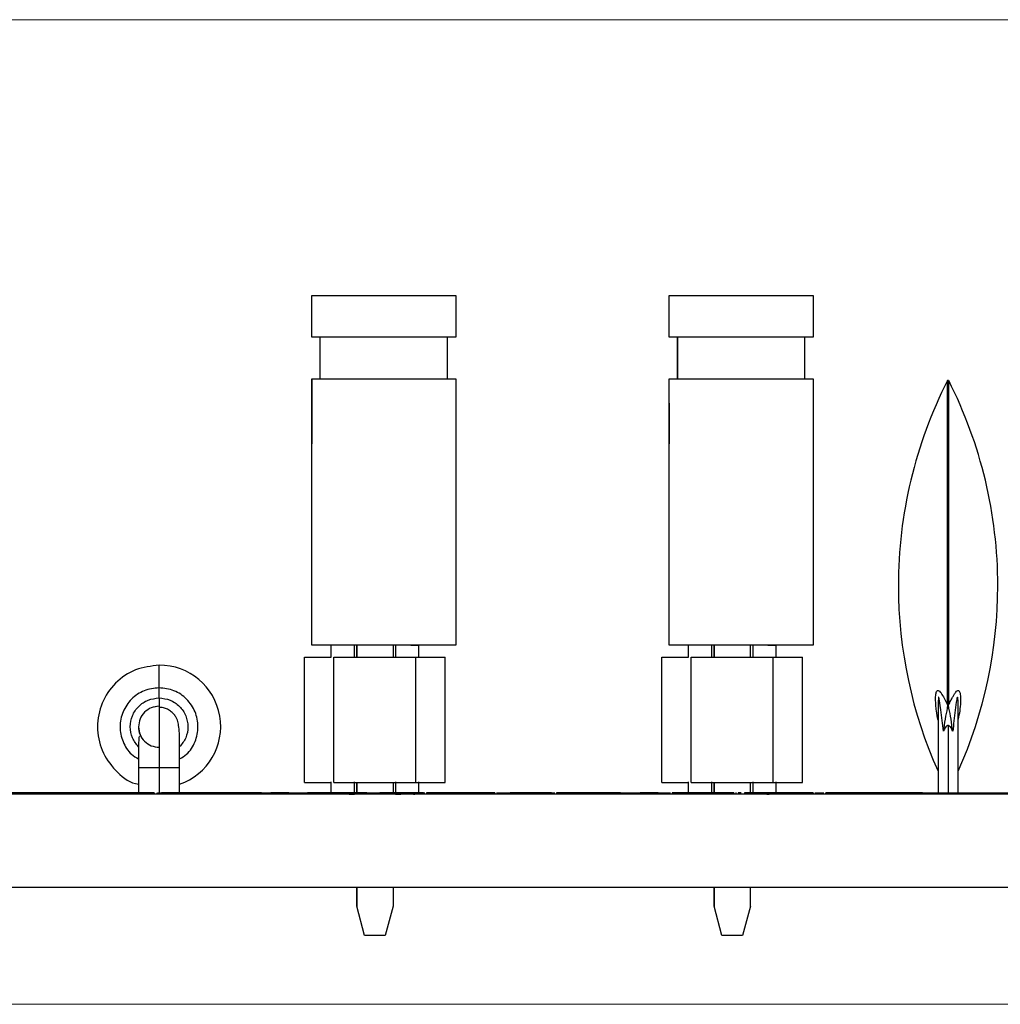
# Model space of a CAD drawing. Units: inches. Extents: x 0.06 to 8.44, y 0.06 to 5.44.
# Drawn here: x 5.55 to 6.21, y 1.22 to 1.88 of the extents above; entities that cross this region are included whole.
import ezdxf

# ---------------------------------------------------------------- set-up
doc = ezdxf.new("R2010")
doc.units = ezdxf.units.IN
doc.header["$LTSCALE"] = 0.5
doc.header["$MEASUREMENT"] = 0
doc.styles.add('SLDTEXTSTYLE0', font='TXT', dxfattribs={"width": 0.75})
doc.dimstyles.new('SLDDIMSTYLE7', dxfattribs={"dimtxt": 0.068898, "dimasz": 0.065, "dimexe": 0, "dimexo": 0.0625, "dimgap": 0.017224, "dimtad": 0, "dimtih": 1, "dimtoh": 1, "dimrnd": 1e-09, "dimdsep": 46, "dimtxsty": 'SLDTEXTSTYLE0', "dimsah": 1, "dimcen": 0.09, "dimadec": 0, "dimazin": 2, "dimtfac": 1, "dimtofl": 0, "dimtmove": 0, "dimatfit": 3, "dimfxl": 0, "dimfrac": 2, "dimtolj": 1, "dimtzin": 12, "dimarcsym": 0})

# ---------------------------------------------------------------- blocks, each defined once
blk = doc.blocks.new('_D_8')
at = {"color": 7, "linetype": 'Continuous', "lineweight": 18}
for p, q in [((5.53715, 1.8795), (7.82835, 1.8795)), ((7.80866, 1.8795), (7.80866, 1.61687)), ((7.80866, 1.21817), (7.80866, 1.5075)), ((5.30545, 1.21817), (7.82835, 1.21817))]:
    blk.add_line(p, q, dxfattribs=at)
for points in [[(7.80866, 1.8795), (7.79866, 1.8145), (7.81866, 1.8145)], [(7.80866, 1.21817), (7.81866, 1.28317), (7.79866, 1.28317)]]:
    blk.add_solid(points, dxfattribs=at)
at = {"color": 7, "linetype": 'Continuous', "lineweight": 18, "char_height": 0.068898, "attachment_point": 1, "style": 'SLDTEXTSTYLE0'}
for s, insert in [('0.66', (7.63293, 1.59631)), ('TYP', (7.83694, 1.59631))]:
    blk.add_mtext(s, dxfattribs=dict(at, insert=insert))
blk = doc.blocks.new('_D_10')
at = {"color": 7, "linetype": 'Continuous', "lineweight": 18}
for p, q in [((5.53715, 1.8795), (7.35591, 1.8795)), ((7.33622, 1.8795), (7.33622, 1.65457)), ((7.33622, 1.29671), (7.33622, 1.54519)), ((6.69784, 1.29671), (7.35591, 1.29671))]:
    blk.add_line(p, q, dxfattribs=at)
for points in [[(7.33622, 1.8795), (7.32622, 1.8145), (7.34622, 1.8145)], [(7.33622, 1.29671), (7.34622, 1.36171), (7.32622, 1.36171)]]:
    blk.add_solid(points, dxfattribs=at)
at = {"color": 7, "linetype": 'Continuous', "lineweight": 18, "char_height": 0.068898, "attachment_point": 1, "style": 'SLDTEXTSTYLE0'}
for s, insert in [('0.58', (7.16049, 1.63401)), ('TYP', (7.3645, 1.63401))]:
    blk.add_mtext(s, dxfattribs=dict(at, insert=insert))

msp = doc.modelspace()

# ---------------------------------------------------------------- linework, layer by layer
at = {"color": 7, "linetype": 'Continuous', "lineweight": 25}
for p, q in [((5.74584, 1.69435), (5.84249, 1.69435)), ((5.74584, 1.66636), (5.74584, 1.69435)), ((5.84249, 1.69435), (5.84249, 1.66636)), ((5.98584, 1.69435), (6.08249, 1.69435)), ((5.98584, 1.66636), (5.98584, 1.69435)), ((6.08249, 1.69435), (6.08249, 1.66636)), ((5.84249, 1.66636), (5.74584, 1.66636)), ((5.75144, 1.63837), (5.75144, 1.66636)), ((5.83689, 1.63837), (5.83689, 1.66636)), ((6.08249, 1.66636), (5.98584, 1.66636)), ((5.99144, 1.63837), (5.99144, 1.66636)), ((5.99144, 1.66636), (5.99144, 1.63837)), ((6.07689, 1.63837), (6.07689, 1.66636)), ((5.74584, 1.45931), (5.74584, 1.63837)), ((5.74584, 1.45931), (5.74584, 1.63837)), ((5.74584, 1.62191), (5.74584, 1.63837)), ((5.74584, 1.63837), (5.74584, 1.62191)), ((5.74584, 1.63837), (5.84249, 1.63837)), ((5.84249, 1.63837), (5.84249, 1.45931)), ((5.98584, 1.45931), (5.98584, 1.63837)), ((5.98584, 1.62191), (5.98584, 1.63837)), ((5.98584, 1.63837), (6.08249, 1.63837)), ((6.08249, 1.63837), (6.08249, 1.45931)), ((6.17355, 1.63711), (6.17276, 1.63711)), ((5.98584, 1.62191), (5.98584, 1.59463)), ((5.74584, 1.45931), (5.74584, 1.45931)), ((5.84249, 1.45931), (5.74584, 1.45931)), ((5.75863, 1.45931), (5.75863, 1.45109)), ((5.77438, 1.45109), (5.77438, 1.45931)), ((5.77595, 1.45931), (5.77595, 1.45144)), ((5.77595, 1.45144), (5.77595, 1.45931)), ((5.80036, 1.45931), (5.80036, 1.45144)), ((5.80193, 1.45931), (5.80193, 1.45109)), ((5.81768, 1.45109), (5.81768, 1.45931)), ((6.08249, 1.45931), (5.98584, 1.45931)), ((5.99863, 1.45931), (5.99863, 1.45109)), ((6.01438, 1.45109), (6.01438, 1.45931)), ((6.01595, 1.45931), (6.01595, 1.45144)), ((6.01595, 1.45144), (6.01595, 1.45931)), ((6.04036, 1.45144), (6.04036, 1.45931)), ((6.04193, 1.45931), (6.04193, 1.45109)), ((6.05768, 1.45109), (6.05768, 1.45931)), ((5.74091, 1.45144), (5.75863, 1.45144)), ((5.74091, 1.36718), (5.74091, 1.45144)), ((5.74091, 1.36718), (5.74091, 1.45144)), ((5.7606, 1.36718), (5.7606, 1.45144)), ((5.7606, 1.45144), (5.81571, 1.45144)), ((5.7606, 1.36718), (5.7606, 1.45144)), ((5.81571, 1.36718), (5.81571, 1.45144)), ((5.81571, 1.45144), (5.8354, 1.45144)), ((5.8354, 1.36718), (5.8354, 1.45144)), ((5.98091, 1.45144), (5.99863, 1.45144)), ((5.98091, 1.36718), (5.98091, 1.45144)), ((6.0006, 1.36718), (6.0006, 1.45144)), ((6.0006, 1.36718), (6.0006, 1.45144)), ((6.0006, 1.45144), (6.05571, 1.45144)), ((6.05571, 1.36718), (6.05571, 1.45144)), ((6.05571, 1.45144), (6.0754, 1.45144)), ((6.0754, 1.36718), (6.0754, 1.45144)), ((5.64316, 1.42394), (5.64316, 1.43073)), ((5.64133, 1.41824), (5.63983, 1.4177)), ((5.64316, 1.41837), (5.64316, 1.41696)), ((6.16641, 1.41734), (6.16641, 1.36031)), ((6.16644, 1.42134), (6.16651, 1.41734)), ((6.17276, 1.41926), (6.1726, 1.41715)), ((6.1726, 1.41715), (6.17371, 1.41715)), ((6.17371, 1.41715), (6.17355, 1.41926)), ((6.17991, 1.36031), (6.17991, 1.41808)), ((5.62938, 1.40459), (5.62938, 1.40459)), ((5.62938, 1.37722), (5.62938, 1.36031)), ((5.65694, 1.36031), (5.65694, 1.37722)), ((5.74091, 1.36718), (5.75863, 1.36718)), ((5.75863, 1.36753), (5.75863, 1.36031)), ((5.7606, 1.36718), (5.81571, 1.36718)), ((5.77438, 1.36031), (5.77438, 1.36753)), ((5.77595, 1.36718), (5.77595, 1.35931)), ((5.77595, 1.35981), (5.77595, 1.36718)), ((5.80036, 1.36718), (5.80036, 1.35981)), ((5.80193, 1.36753), (5.80193, 1.36031)), ((5.81571, 1.36718), (5.8354, 1.36718)), ((5.81768, 1.36031), (5.81768, 1.36753)), ((5.98091, 1.36718), (5.99863, 1.36718)), ((5.99863, 1.36753), (5.99863, 1.36031)), ((6.0006, 1.36718), (6.0006, 1.36718)), ((6.0006, 1.36718), (6.05571, 1.36718)), ((6.01438, 1.36031), (6.01438, 1.36753)), ((6.01595, 1.36718), (6.01595, 1.36031)), ((6.01595, 1.35931), (6.01595, 1.36718)), ((6.04036, 1.35931), (6.04036, 1.36718)), ((6.04193, 1.36753), (6.04193, 1.36031)), ((6.05571, 1.36718), (6.0754, 1.36718)), ((6.05768, 1.36031), (6.05768, 1.36753)), ((6.67816, 1.35931), (4.97816, 1.35931)), ((5.55248, 1.36031), (5.53829, 1.36031)), ((5.55286, 1.36031), (5.55248, 1.36031)), ((5.55248, 1.36031), (5.55248, 1.35931)), ((5.55286, 1.36031), (5.55286, 1.35931)), ((5.56708, 1.36031), (5.55286, 1.36031)), ((5.56708, 1.36031), (5.56708, 1.35931)), ((5.5787, 1.36031), (5.56708, 1.36031)), ((5.5787, 1.36031), (5.5787, 1.35931)), ((5.58641, 1.36031), (5.5787, 1.36031)), ((5.58641, 1.36031), (5.58641, 1.35931)), ((5.59431, 1.36031), (5.58641, 1.36031)), ((5.58923, 1.36031), (5.58923, 1.36044)), ((5.59431, 1.36031), (5.59431, 1.35931)), ((5.60576, 1.36031), (5.59431, 1.36031)), ((5.60576, 1.36031), (5.60576, 1.35931)), ((5.61995, 1.36031), (5.60576, 1.36031)), ((5.61995, 1.36031), (5.61995, 1.35931)), ((5.62636, 1.36031), (5.62636, 1.35931)), ((5.63842, 1.36031), (5.62636, 1.36031)), ((5.63998, 1.36031), (5.63842, 1.36031)), ((5.63842, 1.36031), (5.63842, 1.35931)), ((5.63998, 1.36031), (5.63998, 1.35931)), ((5.64162, 1.36031), (5.64162, 1.35931)), ((5.64216, 1.36031), (5.64483, 1.36031)), ((5.64483, 1.36031), (5.64483, 1.35931)), ((5.65905, 1.36031), (5.64483, 1.36031)), ((5.65905, 1.36031), (5.65905, 1.35931)), ((5.67067, 1.36031), (5.65905, 1.36031)), ((5.67067, 1.36031), (5.67067, 1.35931)), ((5.67837, 1.36031), (5.67067, 1.36031)), ((5.67837, 1.36031), (5.67837, 1.35931)), ((5.68628, 1.36031), (5.67837, 1.36031)), ((5.68628, 1.36031), (5.68628, 1.35931)), ((5.69773, 1.36031), (5.68628, 1.36031)), ((5.69773, 1.36031), (5.69773, 1.35931)), ((5.71192, 1.36031), (5.69773, 1.36031)), ((5.71192, 1.36031), (5.71192, 1.35931)), ((5.71192, 1.36031), (5.71833, 1.36031)), ((5.71833, 1.36031), (5.71833, 1.35931)), ((5.73039, 1.36031), (5.71833, 1.36031)), ((5.72455, 1.36031), (5.72455, 1.36044)), ((5.72971, 1.36031), (5.72971, 1.36044)), ((5.73039, 1.36031), (5.73039, 1.35931)), ((5.73039, 1.36031), (5.74283, 1.36031)), ((5.75489, 1.36031), (5.74283, 1.36031)), ((5.74283, 1.36031), (5.74283, 1.35931)), ((5.75489, 1.36031), (5.75489, 1.35931)), ((5.76394, 1.36031), (5.76394, 1.35931)), ((5.77072, 1.36031), (5.77072, 1.35931)), ((5.78278, 1.36031), (5.77072, 1.36031)), ((5.78278, 1.36031), (5.78278, 1.35931)), ((5.78278, 1.36031), (5.79145, 1.36031)), ((5.79145, 1.36031), (5.79145, 1.35931)), ((5.79748, 1.36031), (5.79145, 1.36031)), ((5.79748, 1.36031), (5.79748, 1.35931)), ((5.80954, 1.36031), (5.79748, 1.36031)), ((5.80954, 1.36031), (5.80954, 1.35931)), ((5.81784, 1.36031), (5.80954, 1.36031)), ((5.8141, 1.35931), (5.81505, 1.35931)), ((5.81784, 1.36031), (5.81784, 1.35931)), ((5.81972, 1.36031), (5.81814, 1.36031)), ((5.81972, 1.36031), (5.81972, 1.35931)), ((5.82085, 1.36031), (5.81972, 1.36031)), ((5.82085, 1.36031), (5.82085, 1.35931)), ((5.82085, 1.36031), (5.82163, 1.36031)), ((5.82274, 1.36031), (5.82274, 1.35931)), ((5.8456, 1.36044), (5.8456, 1.36031)), ((5.84578, 1.36031), (5.84578, 1.35931)), ((5.86872, 1.36031), (5.86872, 1.35931)), ((5.86983, 1.36031), (5.8789, 1.36031)), ((5.89096, 1.36031), (5.8789, 1.36031)), ((5.8789, 1.36031), (5.8789, 1.35931)), ((5.89096, 1.36031), (5.89096, 1.35931)), ((5.89826, 1.36031), (5.89826, 1.35931)), ((5.9034, 1.36031), (5.9034, 1.35931)), ((5.90679, 1.36031), (5.9034, 1.36031)), ((5.90679, 1.36031), (5.90679, 1.35931)), ((5.90679, 1.36031), (5.90907, 1.36031)), ((5.91018, 1.36031), (5.91018, 1.35931)), ((5.92786, 1.36031), (5.92786, 1.35931)), ((5.94109, 1.36031), (5.94109, 1.35931)), ((5.95315, 1.36031), (5.94109, 1.36031)), ((5.95315, 1.36031), (5.95315, 1.35931)), ((5.95315, 1.36031), (5.96634, 1.36031)), ((5.96634, 1.36031), (5.96634, 1.35931)), ((5.97841, 1.36031), (5.96634, 1.36031)), ((5.97841, 1.36031), (5.97841, 1.35931)), ((5.97841, 1.36031), (5.98672, 1.36031)), ((5.98783, 1.36031), (5.98783, 1.35931)), ((6.00894, 1.36031), (6.00894, 1.35931)), ((6.02929, 1.36031), (6.02929, 1.35931)), ((6.0304, 1.36031), (6.03096, 1.36031)), ((6.03207, 1.36031), (6.03207, 1.35931)), ((6.03645, 1.36031), (6.03645, 1.35931)), ((6.05949, 1.36031), (6.05949, 1.35931)), ((6.08244, 1.36031), (6.08244, 1.35931)), ((6.08247, 1.36031), (6.08247, 1.35931)), ((6.08358, 1.36031), (6.08976, 1.36031)), ((6.09087, 1.36031), (6.09087, 1.35931)), ((6.10317, 1.36031), (6.09111, 1.36031)), ((6.09111, 1.36031), (6.09111, 1.35931)), ((6.10317, 1.36031), (6.10317, 1.35931)), ((6.10626, 1.36031), (6.10626, 1.36044)), ((6.10706, 1.36031), (6.10706, 1.36044)), ((6.11166, 1.36031), (6.11166, 1.35931)), ((6.11478, 1.36031), (6.11387, 1.36031)), ((6.11749, 1.36031), (6.11749, 1.35931)), ((6.12955, 1.36031), (6.11749, 1.36031)), ((6.12955, 1.36031), (6.12955, 1.35931)), ((6.13791, 1.36031), (6.13791, 1.35931)), ((6.14271, 1.36031), (6.14271, 1.35931)), ((6.14387, 1.36031), (6.14387, 1.35931)), ((6.15594, 1.36031), (6.14387, 1.36031)), ((6.15594, 1.36031), (6.15594, 1.35931)), ((6.15594, 1.36031), (6.17526, 1.36031)), ((6.17526, 1.36031), (6.17526, 1.35931)), ((6.17526, 1.36031), (6.23026, 1.36031)), ((6.67816, 1.29671), (4.97816, 1.29671)), ((5.77595, 1.29671), (5.77595, 1.28411)), ((5.77595, 1.28411), (5.77595, 1.29671)), ((5.80036, 1.29671), (5.80036, 1.28411)), ((6.01595, 1.29671), (6.01595, 1.28411)), ((6.01595, 1.28411), (6.01595, 1.29671)), ((6.04036, 1.28411), (6.04036, 1.29671)), ((5.78123, 1.26443), (5.77595, 1.28411)), ((5.78123, 1.26443), (5.77595, 1.28411)), ((5.80036, 1.28411), (5.79509, 1.26443)), ((5.80036, 1.28411), (5.80036, 1.28411)), ((6.02123, 1.26443), (6.01595, 1.28411)), ((6.02123, 1.26443), (6.01595, 1.28411)), ((6.04036, 1.28411), (6.03509, 1.26443)), ((5.79509, 1.26443), (5.78123, 1.26443)), ((6.03509, 1.26443), (6.02123, 1.26443))]:
    msp.add_line(p, q, dxfattribs=at)
at = {"color": 8, "linetype": 'Continuous', "lineweight": 25}
for p, q in [((6.17316, 1.40543), (6.17316, 1.36031)), ((5.64316, 1.37703), (5.64316, 1.36031))]:
    msp.add_line(p, q, dxfattribs=at)
at = {"color": 7, "linetype": 'Continuous', "lineweight": 25, "flags": 128}
msp.add_lwpolyline([(5.74584, 1.62191), (5.74584, 1.61414), (5.74584, 1.60701), (5.74584, 1.60108), (5.74584, 1.59684), (5.74584, 1.59463), (5.74584, 1.59463), (5.74584, 1.59684), (5.74584, 1.60108), (5.74584, 1.60701), (5.74584, 1.61414), (5.74584, 1.62191)], dxfattribs=at)
at = {"color": 8, "linetype": 'Continuous', "lineweight": 25, "flags": 128}
msp.add_lwpolyline([(6.17004, 1.40153), (6.16832, 1.41602), (6.16725, 1.42328), (6.16706, 1.42403), (6.16697, 1.42426), (6.16689, 1.42439), (6.16686, 1.42442), (6.16682, 1.42443), (6.16678, 1.42441), (6.16675, 1.42437), (6.16669, 1.42422), (6.16663, 1.42398), (6.16644, 1.42134), (6.16644, 1.42134)], dxfattribs=at)
at = {"color": 7, "linetype": 'Continuous', "lineweight": 25}
for centre, radius, start, end in [((6.44395, 1.49931), 0.30419, 153.06447, 179.99774), ((5.90236, 1.49931), 0.30419, 0.00126, 26.9339), ((6.44395, 1.49931), 0.30419, 179.99774, 204.1593), ((5.90236, 1.49931), 0.30419, 335.84068, 0.00126), ((5.64347, 1.40482), 0.0411, 289.12834, 90.43285)]:
    msp.add_arc(centre, radius, start, end, dxfattribs=at)
for points, knots in [([(6.17276, 1.41926), (6.17276, 1.42452), (6.17276, 1.43505), (6.17276, 1.45244), (6.17276, 1.4706), (6.17276, 1.48933), (6.17276, 1.50824), (6.17276, 1.52699), (6.17276, 1.54521), (6.17276, 1.56258), (6.17276, 1.57876), (6.17276, 1.59346), (6.17276, 1.60639), (6.17276, 1.61732), (6.17276, 1.62605), (6.17276, 1.63236), (6.17276, 1.63636), (6.17276, 1.63686), (6.17276, 1.63711)], [0, 0, 0, 0, 0.0625, 0.125, 0.1875, 0.25, 0.3125, 0.375, 0.4375, 0.5, 0.5625, 0.625, 0.6875, 0.75, 0.8125, 0.875, 0.9375, 1, 1, 1, 1]), ([(6.17355, 1.63711), (6.17355, 1.63686), (6.17355, 1.63636), (6.17355, 1.63236), (6.17355, 1.62605), (6.17355, 1.61732), (6.17355, 1.60639), (6.17355, 1.59346), (6.17355, 1.57876), (6.17355, 1.56258), (6.17355, 1.54521), (6.17355, 1.52699), (6.17355, 1.50824), (6.17355, 1.48933), (6.17355, 1.4706), (6.17355, 1.45244), (6.17355, 1.43505), (6.17355, 1.42452), (6.17355, 1.41926)], [0, 0, 0, 0, 0.0625, 0.125, 0.1875, 0.25, 0.3125, 0.375, 0.4375, 0.5, 0.5625, 0.625, 0.6875, 0.75, 0.8125, 0.875, 0.9375, 1, 1, 1, 1]), ([(5.81217, 1.45931), (5.81239, 1.45931), (5.81362, 1.45931), (5.81549, 1.45931), (5.81733, 1.45931), (5.81757, 1.45931), (5.81768, 1.45931)], [0, 0, 0, 0, 0.067185, 0.378123, 0.689057, 1, 1, 1, 1]), ([(6.05217, 1.45931), (6.05239, 1.45931), (6.05362, 1.45931), (6.05549, 1.45931), (6.05733, 1.45931), (6.05757, 1.45931), (6.05768, 1.45931)], [0, 0, 0, 0, 0.067182, 0.378123, 0.689057, 1, 1, 1, 1]), ([(5.64316, 1.44592), (5.63775, 1.4453), (5.62693, 1.44406), (5.61317, 1.4345), (5.60397, 1.42083), (5.60075, 1.40461), (5.60394, 1.38825), (5.61326, 1.37497), (5.6227, 1.36718), (5.62869, 1.36611), (5.62938, 1.36599)], [0, 0, 0, 0, 0.140273, 0.280546, 0.420819, 0.561092, 0.701365, 0.841638, 0.981911, 1, 1, 1, 1]), ([(5.64316, 1.44592), (5.63775, 1.4453), (5.62693, 1.44406), (5.61317, 1.4345), (5.60397, 1.42083), (5.60075, 1.40461), (5.60394, 1.38825), (5.61326, 1.37497), (5.6227, 1.36718), (5.62869, 1.36611), (5.62938, 1.36599)], [0, 0, 0, 0, 0.140273, 0.280546, 0.420819, 0.561092, 0.701365, 0.841638, 0.981911, 1, 1, 1, 1]), ([(5.64316, 1.43073), (5.64316, 1.43277), (5.64316, 1.43696), (5.64316, 1.44194), (5.64316, 1.44531), (5.64316, 1.44572), (5.64316, 1.44592)], [0, 0, 0, 0, 0.242847, 0.5, 0.757152, 1, 1, 1, 1]), ([(5.64316, 1.42394), (5.64316, 1.4229), (5.64316, 1.42084), (5.64316, 1.41919), (5.64316, 1.41837)], [0, 0, 0, 0, 0.499998, 1, 1, 1, 1]), ([(5.64316, 1.41837), (5.64135, 1.41816), (5.63774, 1.41774), (5.63319, 1.41456), (5.63, 1.41), (5.62958, 1.40639), (5.62938, 1.40459)], [0, 0, 0, 0, 0.25, 0.500001, 0.75, 1, 1, 1, 1]), ([(5.64316, 1.41837), (5.64135, 1.41816), (5.63774, 1.41774), (5.63319, 1.41456), (5.63, 1.41), (5.62958, 1.40639), (5.62938, 1.40459)], [0, 0, 0, 0, 0.25, 0.500001, 0.75, 1, 1, 1, 1]), ([(5.65694, 1.37703), (5.65694, 1.38026), (5.65694, 1.38647), (5.6569, 1.39641), (5.65679, 1.40333), (5.65583, 1.40828), (5.6547, 1.41086), (5.65335, 1.41288), (5.65142, 1.41483), (5.64894, 1.41642), (5.64612, 1.41748), (5.64413, 1.41761), (5.64316, 1.41768)], [0, 0, 0, 0, 0.180032, 0.346195, 0.604055, 0.692196, 0.733314, 0.780377, 0.832989, 0.88904, 0.945623, 1, 1, 1, 1]), ([(6.1726, 1.41715), (6.1721, 1.41474), (6.1711, 1.40991), (6.17039, 1.40432), (6.17004, 1.40153)], [0, 0, 0, 0, 0.499753, 1, 1, 1, 1]), ([(6.17627, 1.40153), (6.17592, 1.40432), (6.17521, 1.4099), (6.17421, 1.41474), (6.17371, 1.41715)], [0, 0, 0, 0, 0.4995263, 1, 1, 1, 1]), ([(5.62938, 1.40459), (5.62958, 1.40278), (5.63, 1.39917), (5.63319, 1.39461), (5.63774, 1.39143), (5.64135, 1.39101), (5.64316, 1.39081)], [0, 0, 0, 0, 0.250001, 0.5, 0.75, 1, 1, 1, 1]), ([(6.17316, 1.40543), (6.17302, 1.40541), (6.17275, 1.40539), (6.17217, 1.40509), (6.17103, 1.40392), (6.17046, 1.40256), (6.17004, 1.40153)], [0, 0, 0, 0, 0.074234, 0.156283, 0.361853, 1, 1, 1, 1]), ([(6.17627, 1.40153), (6.17585, 1.40256), (6.17528, 1.40392), (6.17414, 1.40509), (6.17356, 1.40539), (6.17329, 1.40541), (6.17316, 1.40543)], [0, 0, 0, 0, 0.638147, 0.843717, 0.925766, 1, 1, 1, 1]), ([(5.62994, 1.39806), (5.62986, 1.398), (5.62968, 1.39785), (5.62949, 1.39652), (5.62939, 1.39298), (5.62938, 1.38601), (5.62938, 1.38012), (5.62938, 1.37703)], [0, 0, 0, 0, 0.076908, 0.171145, 0.4018, 0.684889, 1, 1, 1, 1]), ([(5.62675, 1.36031), (5.62499, 1.36031), (5.62275, 1.36031), (5.62045, 1.36031), (5.61995, 1.36031)], [0, 0, 0, 0, 0.780706, 1, 1, 1, 1]), ([(5.76394, 1.36031), (5.76306, 1.36031), (5.76132, 1.36031), (5.75895, 1.36031), (5.75699, 1.36031), (5.75534, 1.36031), (5.75498, 1.36031), (5.75492, 1.36031), (5.75489, 1.36031)], [0, 0, 0, 0, 0.124999, 0.249953, 0.374914, 0.499772, 0.749529, 1, 1, 1, 1]), ([(5.77072, 1.36031), (5.77085, 1.36031), (5.77101, 1.36031), (5.76946, 1.36031), (5.76802, 1.36031), (5.76608, 1.36031), (5.76465, 1.36031), (5.76394, 1.36031)], [0, 0, 0, 0, 0.50051, 0.625419, 0.750235, 0.875029, 1, 1, 1, 1]), ([(5.77079, 1.35931), (5.77124, 1.35931), (5.77256, 1.35931), (5.774, 1.35931), (5.77425, 1.35931), (5.77438, 1.35931)], [0, 0, 0, 0, 0.1999978, 0.5999934, 1, 1, 1, 1]), ([(5.80193, 1.35931), (5.80206, 1.35931), (5.80231, 1.35931), (5.80375, 1.35931), (5.80508, 1.35931), (5.80552, 1.35931)], [0, 0, 0, 0, 0.399998, 0.800003, 1, 1, 1, 1]), ([(5.84578, 1.36031), (5.84236, 1.36031), (5.83554, 1.36031), (5.82731, 1.36031), (5.82322, 1.36031), (5.8229, 1.36031), (5.82274, 1.36031)], [0, 0, 0, 0, 0.280357, 0.559238, 0.779208, 1, 1, 1, 1]), ([(5.86872, 1.36031), (5.86836, 1.36031), (5.86763, 1.36031), (5.86135, 1.36031), (5.85369, 1.36031), (5.84842, 1.36031), (5.84578, 1.36031)], [0, 0, 0, 0, 0.2796996, 0.5591088, 0.7793886, 1, 1, 1, 1]), ([(5.89826, 1.36031), (5.89728, 1.36031), (5.89531, 1.36031), (5.89234, 1.36031), (5.89091, 1.36031), (5.89094, 1.36031), (5.89096, 1.36031)], [0, 0, 0, 0, 0.124688, 0.248811, 0.49807, 1, 1, 1, 1]), ([(5.9034, 1.36031), (5.90251, 1.36031), (5.90092, 1.36031), (5.89907, 1.36031), (5.89826, 1.36031)], [0, 0, 0, 0, 0.560292, 1, 1, 1, 1]), ([(5.92786, 1.36031), (5.92488, 1.36031), (5.91892, 1.36031), (5.91313, 1.36031), (5.9105, 1.36031), (5.91029, 1.36031), (5.91018, 1.36031)], [0, 0, 0, 0, 0.278336, 0.5579094, 0.7786929, 1, 1, 1, 1]), ([(5.94109, 1.36031), (5.93906, 1.36031), (5.93543, 1.36031), (5.93018, 1.36031), (5.92786, 1.36031)], [0, 0, 0, 0, 0.55872, 1, 1, 1, 1]), ([(6.00894, 1.36031), (6.00568, 1.36031), (5.99917, 1.36031), (5.99181, 1.36031), (5.98825, 1.36031), (5.98797, 1.36031), (5.98783, 1.36031)], [0, 0, 0, 0, 0.279992, 0.558811, 0.779066, 1, 1, 1, 1]), ([(6.02929, 1.36031), (6.0285, 1.36031), (6.02693, 1.36031), (6.01984, 1.36031), (6.01307, 1.36031), (6.00894, 1.36031)], [0, 0, 0, 0, 0.281095, 0.560953, 1, 1, 1, 1]), ([(6.03424, 1.36031), (6.03386, 1.36031), (6.03206, 1.36031), (6.03206, 1.36031), (6.03207, 1.36031)], [0, 0, 0, 0, 0.206983, 1, 1, 1, 1]), ([(6.05949, 1.36031), (6.05607, 1.36031), (6.04925, 1.36031), (6.04102, 1.36031), (6.03693, 1.36031), (6.03661, 1.36031), (6.03645, 1.36031)], [0, 0, 0, 0, 0.280356, 0.559238, 0.779208, 1, 1, 1, 1]), ([(6.0514, 1.35931), (6.0519, 1.35931), (6.05249, 1.35931), (6.05294, 1.35931), (6.053, 1.35931)], [0, 0, 0, 0, 0.870286, 1, 1, 1, 1]), ([(6.08244, 1.36031), (6.08207, 1.36031), (6.08135, 1.36031), (6.07506, 1.36031), (6.06741, 1.36031), (6.06213, 1.36031), (6.05949, 1.36031)], [0, 0, 0, 0, 0.2797002, 0.5591096, 0.7793895, 1, 1, 1, 1]), ([(6.11166, 1.36031), (6.11086, 1.36031), (6.10927, 1.36031), (6.10709, 1.36031), (6.10531, 1.36031), (6.10377, 1.36031), (6.10325, 1.36031), (6.10319, 1.36031), (6.10317, 1.36031)], [0, 0, 0, 0, 0.125012, 0.249931, 0.374786, 0.499767, 0.749506, 1, 1, 1, 1]), ([(6.11749, 1.36031), (6.11758, 1.36031), (6.1177, 1.36031), (6.11651, 1.36031), (6.11532, 1.36031), (6.11355, 1.36031), (6.11229, 1.36031), (6.11166, 1.36031)], [0, 0, 0, 0, 0.500712, 0.625656, 0.750272, 0.874881, 1, 1, 1, 1]), ([(6.13791, 1.36031), (6.13712, 1.36031), (6.13552, 1.36031), (6.13339, 1.36031), (6.13166, 1.36031), (6.12948, 1.36031), (6.12952, 1.36031), (6.12955, 1.36031)], [0, 0, 0, 0, 0.125064, 0.250202, 0.375247, 0.500449, 1, 1, 1, 1]), ([(6.14271, 1.36031), (6.14239, 1.36031), (6.14176, 1.36031), (6.1401, 1.36031), (6.13874, 1.36031), (6.13791, 1.36031)], [0, 0, 0, 0, 0.280309, 0.560667, 1, 1, 1, 1]), ([(6.14387, 1.36031), (6.14389, 1.36031), (6.14392, 1.36031), (6.14308, 1.36031), (6.14271, 1.36031)], [0, 0, 0, 0, 0.561442, 1, 1, 1, 1])]:
    msp.add_open_spline(points, degree=3, knots=knots, dxfattribs=at)
at = {"color": 8, "linetype": 'Continuous', "lineweight": 25}
for points, knots in [([(5.64316, 1.43073), (5.63973, 1.43034), (5.63289, 1.42956), (5.62418, 1.42351), (5.61837, 1.41487), (5.61631, 1.40456), (5.61843, 1.39442), (5.62313, 1.3866), (5.62773, 1.38391), (5.62938, 1.38295)], [0, 0, 0, 0, 0.152545, 0.30509, 0.457636, 0.610181, 0.762726, 0.915271, 1, 1, 1, 1]), ([(5.65693, 1.38295), (5.65858, 1.38391), (5.66319, 1.3866), (5.66788, 1.39442), (5.67, 1.40456), (5.66794, 1.41487), (5.66213, 1.42351), (5.65342, 1.42956), (5.64658, 1.43034), (5.64316, 1.43073)], [0, 0, 0, 0, 0.084729, 0.237274, 0.38982, 0.542364, 0.69491, 0.847455, 1, 1, 1, 1]), ([(6.16641, 1.40899), (6.16602, 1.41109), (6.16537, 1.4146), (6.16493, 1.41919), (6.16474, 1.42303), (6.16484, 1.42638), (6.16539, 1.4285), (6.16617, 1.42911), (6.16698, 1.42886), (6.16777, 1.42809), (6.16847, 1.42718), (6.17012, 1.42469), (6.17153, 1.42178), (6.17276, 1.41926)], [0, 0, 0, 0, 0.163069, 0.272558, 0.371662, 0.487632, 0.579662, 0.627658, 0.675579, 0.728415, 0.75803, 0.790271, 1, 1, 1, 1]), ([(6.17355, 1.41926), (6.17402, 1.42024), (6.17491, 1.42206), (6.17615, 1.42443), (6.17729, 1.42639), (6.17835, 1.4279), (6.17933, 1.42886), (6.18014, 1.4291), (6.18093, 1.4285), (6.18158, 1.42596), (6.18154, 1.42118), (6.18111, 1.41547), (6.18029, 1.41153), (6.17991, 1.40968)], [0, 0, 0, 0, 0.083655, 0.155012, 0.214829, 0.277587, 0.331304, 0.380068, 0.428934, 0.523144, 0.691131, 0.854278, 1, 1, 1, 1]), ([(5.6294, 1.39101), (5.62785, 1.39297), (5.62471, 1.39693), (5.62333, 1.40461), (5.62481, 1.41219), (5.62912, 1.41859), (5.63556, 1.42306), (5.64062, 1.42365), (5.64316, 1.42394)], [0, 0, 0, 0, 0.164335, 0.331468, 0.4986, 0.665734, 0.832867, 1, 1, 1, 1]), ([(5.64316, 1.42394), (5.64569, 1.42365), (5.65076, 1.42306), (5.65719, 1.41859), (5.66151, 1.41219), (5.66298, 1.40461), (5.66161, 1.39694), (5.65847, 1.39298), (5.65691, 1.39101)], [0, 0, 0, 0, 0.16716, 0.334319, 0.501479, 0.668638, 0.835798, 1, 1, 1, 1]), ([(6.17988, 1.41726), (6.17989, 1.41876), (6.17989, 1.42108), (6.1798, 1.42355), (6.17961, 1.42431), (6.17955, 1.42443), (6.1795, 1.42446), (6.17946, 1.42445), (6.17942, 1.42442), (6.17936, 1.42433), (6.17919, 1.42392), (6.17858, 1.42104), (6.17768, 1.41344), (6.17683, 1.40624), (6.17627, 1.40153)], [0, 0, 0, 0, 0.1467572, 0.2267229, 0.2361868, 0.2436678, 0.2471322, 0.2505436, 0.2540937, 0.2579551, 0.2670807, 0.3099996, 0.5485139, 1, 1, 1, 1]), ([(5.64316, 1.41696), (5.64316, 1.41662), (5.64316, 1.41594), (5.64316, 1.41176), (5.64316, 1.40649), (5.64316, 1.39985), (5.64316, 1.39023), (5.64316, 1.38223), (5.64316, 1.37703)], [0, 0, 0, 0, 0.1393829, 0.2852475, 0.4342089, 0.5831698, 0.7290344, 1, 1, 1, 1]), ([(5.62938, 1.40459), (5.62946, 1.40272), (5.62957, 1.40043), (5.63087, 1.39863), (5.63111, 1.39829)], [0, 0, 0, 0, 0.8140604, 1, 1, 1, 1]), ([(5.64316, 1.37703), (5.64135, 1.37703), (5.63774, 1.37703), (5.63319, 1.37703), (5.63, 1.37703), (5.62958, 1.37703), (5.62938, 1.37703)], [0, 0, 0, 0, 0.25, 0.499999, 0.75, 1, 1, 1, 1]), ([(5.65694, 1.37703), (5.65673, 1.37703), (5.65632, 1.37703), (5.65313, 1.37703), (5.64857, 1.37703), (5.64496, 1.37703), (5.64316, 1.37703)], [0, 0, 0, 0, 0.25, 0.5, 0.75, 1, 1, 1, 1])]:
    msp.add_open_spline(points, degree=3, knots=knots, dxfattribs=at)

# ---------------------------------------------------------------- dimensions: what is measured, and where the dimension line sits
at = {"color": 7, "linetype": 'Continuous', "lineweight": 18}
for base, p1, picture, middle in [((7.80866, 1.8795), (5.28577, 1.21817), '_D_8', (7.80866, 1.56218)), ((7.33622, 1.8795), (6.67816, 1.29671), '_D_10', (7.33622, 1.59988))]:
    dim = msp.add_linear_dim(base=base, p1=p1, p2=(5.51746, 1.8795), angle=90, text='<> TYP', dimstyle='SLDDIMSTYLE7', dxfattribs=at)
    dim.commit()
    dim.dimension.update_dxf_attribs({"geometry": picture, "text_midpoint": middle, "dimtype": 160})

doc.saveas('drawing.dxf')
